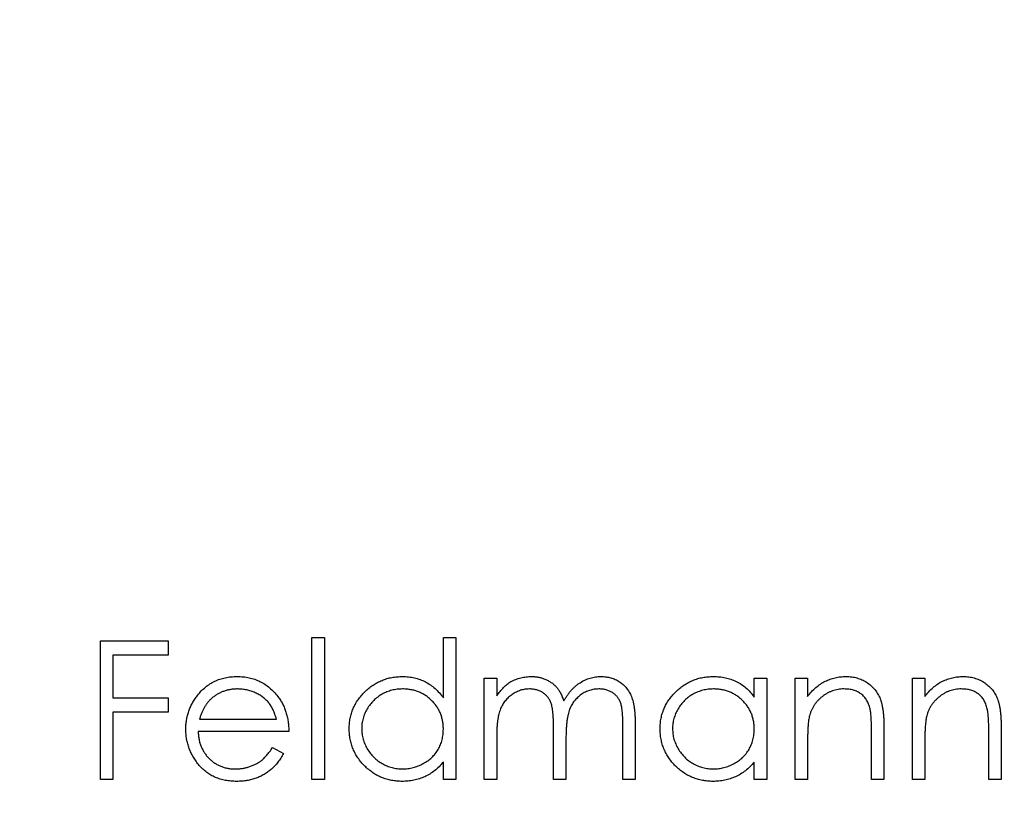
# Model space of a CAD drawing. Units: millimetres. Extents: x 10 to 584, y 10 to 410.
# Drawn here: x 257 to 267, y 329 to 337 of the extents above; entities that cross this region are included whole.
import ezdxf

# ---------------------------------------------------------------- set-up
doc = ezdxf.new("R2010")
doc.units = ezdxf.units.MM
doc.header["$LTSCALE"] = 2

msp = doc.modelspace()

# ---------------------------------------------------------------- linework, layer by layer
at = {"color": 7, "linetype": 'Continuous', "lineweight": 25}
for p, q in [((260.2278, 330.9924), (260.3465, 330.9924)), ((260.2278, 329.6356), (260.2278, 330.9924)), ((260.3465, 330.9924), (260.3465, 329.6356)), ((261.4828, 330.4153), (261.4828, 330.9924)), ((261.4828, 330.9924), (261.6016, 330.9924)), ((261.6016, 330.9924), (261.6016, 329.6356)), ((258.2095, 330.9585), (258.854, 330.9585)), ((258.2095, 329.6356), (258.2095, 330.9585)), ((258.854, 330.9585), (258.854, 330.8228)), ((258.3282, 330.8228), (258.3282, 330.4158)), ((258.854, 330.8228), (258.3282, 330.8228)), ((261.8729, 330.6024), (261.9916, 330.6024)), ((261.8729, 329.6356), (261.8729, 330.6024)), ((261.9916, 330.6024), (261.9916, 330.4343)), ((264.4509, 330.4235), (264.4509, 330.6024)), ((264.4509, 330.6024), (264.5696, 330.6024)), ((264.5696, 330.6024), (264.5696, 329.6356)), ((264.841, 330.6024), (264.9597, 330.6024)), ((264.841, 329.6356), (264.841, 330.6024)), ((264.9597, 330.6024), (264.9597, 330.428)), ((265.9604, 330.6024), (266.0791, 330.6024)), ((265.9604, 329.6356), (265.9604, 330.6024)), ((266.0791, 330.6024), (266.0791, 330.428)), ((258.3282, 330.4158), (258.854, 330.4158)), ((258.854, 330.4158), (258.854, 330.2801)), ((258.3282, 330.2801), (258.3282, 329.6356)), ((258.854, 330.2801), (258.3282, 330.2801)), ((259.1547, 330.2123), (259.8886, 330.2123)), ((263.1958, 329.6356), (263.1958, 330.1598)), ((263.3146, 330.1593), (263.3146, 329.6356)), ((260.0073, 330.0935), (259.1423, 330.0935)), ((262.5344, 329.6356), (262.5344, 330.1272)), ((265.5703, 329.6356), (265.5703, 330.0904)), ((265.689, 330.1293), (265.689, 329.6356)), ((266.6897, 329.6356), (266.6897, 330.0904)), ((266.8084, 330.1293), (266.8084, 329.6356)), ((261.9916, 330.0424), (261.9916, 329.6356)), ((262.6531, 330.0117), (262.6531, 329.6356)), ((264.9597, 329.9851), (264.9597, 329.6356)), ((266.0791, 329.9851), (266.0791, 329.6356)), ((259.8509, 329.9409), (259.9564, 329.8855)), ((261.4828, 329.6356), (261.4828, 329.8028)), ((264.4509, 329.6356), (264.4509, 329.8028)), ((258.3282, 329.6356), (258.2095, 329.6356)), ((260.3465, 329.6356), (260.2278, 329.6356)), ((261.6016, 329.6356), (261.4828, 329.6356)), ((261.9916, 329.6356), (261.8729, 329.6356)), ((262.6531, 329.6356), (262.5344, 329.6356)), ((263.3146, 329.6356), (263.1958, 329.6356)), ((264.5696, 329.6356), (264.4509, 329.6356)), ((264.9597, 329.6356), (264.841, 329.6356)), ((265.689, 329.6356), (265.5703, 329.6356)), ((266.0791, 329.6356), (265.9604, 329.6356)), ((266.8084, 329.6356), (266.6897, 329.6356))]:
    msp.add_line(p, q, dxfattribs=at)
msp.add_circle((262.492, 329.6356), 50, dxfattribs=at)
for points, knots in [([(259.1349, 330.4391), (259.1468, 330.4534), (259.1703, 330.4816), (259.2105, 330.5183), (259.2534, 330.5497), (259.2995, 330.5753), (259.3487, 330.595), (259.4008, 330.609), (259.4558, 330.6177), (259.4935, 330.6188), (259.5128, 330.6193)], [0, 0, 0, 0, 0.1288514, 0.2532073, 0.374634, 0.4953459, 0.6163459, 0.7396345, 0.8668256, 1, 1, 1, 1]), ([(259.5128, 330.6193), (259.5326, 330.6188), (259.5715, 330.6178), (259.6282, 330.6085), (259.6819, 330.5938), (259.7323, 330.5725), (259.78, 330.5461), (259.8241, 330.5126), (259.8656, 330.474), (259.8898, 330.4442), (259.9021, 330.429)], [0, 0, 0, 0, 0.132049, 0.259049, 0.381904, 0.502516, 0.622728, 0.744726, 0.870101, 1, 1, 1, 1]), ([(260.5839, 330.1216), (260.5844, 330.1384), (260.5853, 330.1717), (260.5923, 330.2205), (260.604, 330.2676), (260.6205, 330.3127), (260.6416, 330.356), (260.6676, 330.3972), (260.6978, 330.4369), (260.7327, 330.4738), (260.7704, 330.5078), (260.8106, 330.5377), (260.8528, 330.563), (260.897, 330.5835), (260.9429, 330.5998), (260.9909, 330.6112), (261.0407, 330.6179), (261.0745, 330.6188), (261.0917, 330.6193)], [0, 0, 0, 0, 0.063781, 0.126093, 0.186924, 0.247601, 0.308037, 0.369349, 0.432257, 0.497022, 0.561849, 0.624889, 0.686996, 0.748051, 0.809562, 0.871617, 0.934879, 1, 1, 1, 1]), ([(261.0917, 330.6193), (261.1114, 330.6187), (261.1502, 330.6176), (261.2068, 330.6077), (261.2606, 330.5919), (261.3116, 330.5695), (261.3592, 330.5402), (261.4041, 330.505), (261.4457, 330.463), (261.4703, 330.4314), (261.4828, 330.4153)], [0, 0, 0, 0, 0.128854, 0.252926, 0.37451, 0.494374, 0.615296, 0.738572, 0.866273, 1, 1, 1, 1]), ([(262.1257, 330.5703), (262.1416, 330.5778), (262.1729, 330.5928), (262.2226, 330.608), (262.2734, 330.6174), (262.3078, 330.6187), (262.325, 330.6193)], [0, 0, 0, 0, 0.253734, 0.503035, 0.750014, 1, 1, 1, 1]), ([(262.325, 330.6193), (262.3367, 330.6189), (262.3598, 330.6181), (262.3941, 330.6131), (262.4273, 330.6042), (262.4594, 330.5921), (262.4894, 330.5771), (262.517, 330.5598), (262.5417, 330.5402), (262.5639, 330.5179), (262.5836, 330.4917), (262.6016, 330.4609), (262.6185, 330.4253), (262.6278, 330.3994), (262.6327, 330.3858)], [0, 0, 0, 0, 0.0841421, 0.1665127, 0.248807, 0.3318025, 0.412934, 0.490462, 0.5661146, 0.6394833, 0.7162524, 0.8021672, 0.8958455, 1, 1, 1, 1]), ([(262.6327, 330.3858), (262.6379, 330.3952), (262.6481, 330.4136), (262.6652, 330.4396), (262.6832, 330.4639), (262.702, 330.4866), (262.722, 330.5075), (262.7426, 330.527), (262.7644, 330.5446), (262.7945, 330.5651), (262.8337, 330.5869), (262.8832, 330.6056), (262.9346, 330.6172), (262.9696, 330.6186), (262.9873, 330.6193)], [0, 0, 0, 0, 0.07175, 0.141195, 0.20907, 0.27478, 0.339409, 0.402792, 0.465244, 0.527122, 0.647678, 0.765033, 0.881641, 1, 1, 1, 1]), ([(262.9873, 330.6193), (263.0035, 330.6187), (263.0352, 330.6175), (263.0813, 330.608), (263.1245, 330.5923), (263.1643, 330.5702), (263.2003, 330.5426), (263.2317, 330.5096), (263.2578, 330.4715), (263.2752, 330.436), (263.2868, 330.4046), (263.2941, 330.3776), (263.3004, 330.348), (263.3057, 330.3156), (263.3096, 330.2805), (263.3124, 330.2426), (263.3144, 330.2019), (263.3145, 330.1737), (263.3146, 330.1593)], [0, 0, 0, 0, 0.075587, 0.147931, 0.218604, 0.289261, 0.359499, 0.429466, 0.500578, 0.574124, 0.613633, 0.656831, 0.704041, 0.754995, 0.80975, 0.868863, 0.932401, 1, 1, 1, 1]), ([(263.552, 330.1216), (263.5525, 330.1384), (263.5534, 330.1717), (263.5604, 330.2205), (263.5721, 330.2676), (263.5886, 330.3127), (263.6096, 330.356), (263.6357, 330.3972), (263.6659, 330.4369), (263.7007, 330.4738), (263.7385, 330.5078), (263.7787, 330.5377), (263.8209, 330.563), (263.8651, 330.5835), (263.911, 330.5998), (263.959, 330.6112), (264.0088, 330.6179), (264.0426, 330.6188), (264.0598, 330.6193)], [0, 0, 0, 0, 0.063781, 0.126093, 0.186924, 0.247601, 0.308037, 0.369349, 0.432257, 0.497022, 0.561849, 0.624889, 0.686996, 0.748051, 0.809562, 0.871617, 0.934879, 1, 1, 1, 1]), ([(264.0598, 330.6193), (264.0795, 330.6188), (264.1182, 330.6177), (264.1749, 330.6088), (264.2285, 330.5939), (264.2796, 330.5735), (264.3273, 330.5461), (264.3723, 330.5122), (264.4139, 330.4709), (264.4384, 330.4396), (264.4509, 330.4235)], [0, 0, 0, 0, 0.129864, 0.254656, 0.376579, 0.495821, 0.615652, 0.738146, 0.865646, 1, 1, 1, 1]), ([(264.9597, 330.428), (264.9724, 330.4438), (264.9969, 330.4745), (265.0382, 330.5145), (265.0812, 330.5481), (265.1266, 330.5745), (265.1741, 330.5945), (265.2234, 330.609), (265.2749, 330.6176), (265.3099, 330.6187), (265.3276, 330.6193)], [0, 0, 0, 0, 0.140984, 0.273154, 0.398955, 0.519903, 0.63809, 0.756575, 0.876853, 1, 1, 1, 1]), ([(265.3276, 330.6193), (265.3455, 330.6187), (265.3805, 330.6175), (265.4314, 330.6067), (265.4792, 330.5897), (265.5233, 330.5659), (265.5632, 330.5362), (265.5977, 330.5014), (265.6267, 330.4619), (265.6461, 330.4249), (265.6586, 330.3921), (265.6669, 330.364), (265.6735, 330.3327), (265.6795, 330.2983), (265.6835, 330.2605), (265.6866, 330.2196), (265.6889, 330.1755), (265.689, 330.145), (265.689, 330.1293)], [0, 0, 0, 0, 0.077235, 0.151244, 0.223419, 0.295804, 0.367233, 0.437113, 0.506714, 0.578225, 0.616633, 0.658406, 0.704511, 0.75482, 0.809344, 0.868283, 0.932077, 1, 1, 1, 1]), ([(266.0791, 330.428), (266.0918, 330.4438), (266.1163, 330.4745), (266.1575, 330.5145), (266.2006, 330.5481), (266.246, 330.5745), (266.2935, 330.5945), (266.3428, 330.609), (266.3943, 330.6176), (266.4293, 330.6187), (266.447, 330.6193)], [0, 0, 0, 0, 0.140984, 0.273154, 0.398955, 0.519903, 0.63809, 0.756575, 0.876853, 1, 1, 1, 1]), ([(266.447, 330.6193), (266.4649, 330.6187), (266.4999, 330.6175), (266.5507, 330.6067), (266.5986, 330.5897), (266.6427, 330.5659), (266.6825, 330.5362), (266.7171, 330.5014), (266.7461, 330.4619), (266.7655, 330.4249), (266.778, 330.3921), (266.7863, 330.364), (266.7929, 330.3327), (266.7989, 330.2983), (266.8029, 330.2605), (266.806, 330.2196), (266.8083, 330.1755), (266.8084, 330.145), (266.8084, 330.1293)], [0, 0, 0, 0, 0.077235, 0.151244, 0.223419, 0.295804, 0.367233, 0.437113, 0.506714, 0.578225, 0.616633, 0.658406, 0.704511, 0.75482, 0.809344, 0.868283, 0.932077, 1, 1, 1, 1]), ([(261.9916, 330.4343), (262.0024, 330.449), (262.0229, 330.4771), (262.0561, 330.5145), (262.09, 330.5457), (262.1141, 330.5623), (262.1257, 330.5703)], [0, 0, 0, 0, 0.283567, 0.54242, 0.780667, 1, 1, 1, 1]), ([(259.0236, 330.1163), (259.024, 330.1312), (259.0248, 330.1606), (259.0298, 330.2042), (259.0386, 330.2465), (259.0508, 330.2877), (259.0665, 330.3276), (259.0857, 330.3662), (259.1085, 330.4036), (259.126, 330.4272), (259.1349, 330.4391)], [0, 0, 0, 0, 0.128045, 0.253768, 0.377428, 0.500551, 0.623296, 0.746578, 0.872348, 1, 1, 1, 1]), ([(259.5189, 330.5006), (259.507, 330.5004), (259.4836, 330.4999), (259.4491, 330.4955), (259.4158, 330.4884), (259.3839, 330.4783), (259.3533, 330.4655), (259.3239, 330.4501), (259.296, 330.4314), (259.2786, 330.4172), (259.2698, 330.41)], [0, 0, 0, 0, 0.131099, 0.259155, 0.384183, 0.507245, 0.629078, 0.750656, 0.874032, 1, 1, 1, 1]), ([(259.8886, 330.2123), (259.8842, 330.228), (259.8759, 330.2583), (259.8582, 330.3001), (259.8391, 330.3376), (259.8156, 330.37), (259.7891, 330.3986), (259.7584, 330.4235), (259.7244, 330.4463), (259.6867, 330.4653), (259.6466, 330.4809), (259.605, 330.4924), (259.5622, 330.4991), (259.5334, 330.5001), (259.5189, 330.5006)], [0, 0, 0, 0, 0.096247, 0.184762, 0.267251, 0.344156, 0.41971, 0.496679, 0.576718, 0.660354, 0.745288, 0.830084, 0.914442, 1, 1, 1, 1]), ([(259.9021, 330.429), (259.9104, 330.4176), (259.9271, 330.3949), (259.948, 330.3578), (259.9661, 330.3189), (259.9806, 330.2778), (259.9923, 330.2347), (260.0008, 330.1896), (260.0058, 330.1422), (260.0068, 330.11), (260.0073, 330.0935)], [0, 0, 0, 0, 0.118522, 0.236255, 0.356174, 0.47725, 0.60154, 0.729618, 0.862158, 1, 1, 1, 1]), ([(261.0933, 330.5006), (261.0759, 330.5), (261.0417, 330.4988), (260.9914, 330.4892), (260.9433, 330.4734), (260.8974, 330.4518), (260.8551, 330.4242), (260.8167, 330.3916), (260.7832, 330.3537), (260.7548, 330.3113), (260.7313, 330.2661), (260.7151, 330.2186), (260.7043, 330.1699), (260.7032, 330.1369), (260.7027, 330.1203)], [0, 0, 0, 0, 0.085932, 0.169615, 0.252508, 0.336288, 0.419796, 0.502054, 0.58513, 0.669605, 0.754153, 0.836637, 0.917999, 1, 1, 1, 1]), ([(261.4828, 330.1169), (261.4825, 330.1302), (261.4818, 330.1565), (261.4763, 330.1951), (261.4676, 330.232), (261.4554, 330.2674), (261.4393, 330.3009), (261.42, 330.3328), (261.3969, 330.3629), (261.3709, 330.3911), (261.3421, 330.4167), (261.3115, 330.4392), (261.2791, 330.4583), (261.245, 330.4736), (261.2094, 330.486), (261.172, 330.4942), (261.1332, 330.4999), (261.1067, 330.5003), (261.0933, 330.5006)], [0, 0, 0, 0, 0.065629, 0.129178, 0.191204, 0.251894, 0.312484, 0.373467, 0.435119, 0.498409, 0.561758, 0.624194, 0.685104, 0.746116, 0.807626, 0.869976, 0.933956, 1, 1, 1, 1]), ([(262.3044, 330.5006), (262.29, 330.5), (262.2614, 330.4989), (262.2193, 330.4885), (262.1787, 330.4722), (262.1401, 330.4497), (262.1047, 330.4217), (262.0737, 330.3889), (262.0477, 330.3516), (262.0303, 330.3169), (262.0192, 330.286), (262.0118, 330.2597), (262.0055, 330.2305), (262.0003, 330.1985), (261.9963, 330.1636), (261.9939, 330.1258), (261.9918, 330.0851), (261.9917, 330.057), (261.9916, 330.0424)], [0, 0, 0, 0, 0.068674, 0.136865, 0.206105, 0.277525, 0.349756, 0.421232, 0.492888, 0.566622, 0.606208, 0.649702, 0.697299, 0.749147, 0.80489, 0.865491, 0.93024, 1, 1, 1, 1]), ([(262.5344, 330.1272), (262.5344, 330.1411), (262.5343, 330.1677), (262.5333, 330.206), (262.5314, 330.2408), (262.529, 330.2721), (262.5264, 330.2999), (262.5222, 330.3242), (262.5179, 330.345), (262.5114, 330.3681), (262.5, 330.3931), (262.4826, 330.42), (262.461, 330.4437), (262.4356, 330.4641), (262.4067, 330.4806), (262.3748, 330.4922), (262.3404, 330.4993), (262.3166, 330.5001), (262.3044, 330.5006)], [0, 0, 0, 0, 0.082502, 0.158726, 0.227662, 0.289849, 0.345327, 0.393791, 0.436254, 0.47184, 0.536292, 0.598966, 0.661461, 0.726129, 0.792024, 0.858694, 0.927329, 1, 1, 1, 1]), ([(262.9666, 330.5006), (262.9516, 330.4999), (262.922, 330.4985), (262.8785, 330.4885), (262.8373, 330.4714), (262.7984, 330.4484), (262.763, 330.42), (262.7324, 330.3864), (262.7071, 330.3484), (262.69, 330.3132), (262.6792, 330.2815), (262.6721, 330.2539), (262.6665, 330.2224), (262.6614, 330.1875), (262.6579, 330.1487), (262.6549, 330.1064), (262.6534, 330.0602), (262.6532, 330.0283), (262.6531, 330.0117)], [0, 0, 0, 0, 0.0681947, 0.1350506, 0.2019936, 0.2707179, 0.3399608, 0.4080261, 0.4767634, 0.5473032, 0.5856008, 0.6288302, 0.6771233, 0.7311765, 0.7897857, 0.8543105, 0.9243576, 1, 1, 1, 1]), ([(263.1958, 330.1598), (263.1958, 330.1722), (263.1958, 330.1959), (263.1947, 330.23), (263.1928, 330.2611), (263.1906, 330.2893), (263.1875, 330.3144), (263.1834, 330.3365), (263.1792, 330.3556), (263.1721, 330.3768), (263.1609, 330.4001), (263.1434, 330.4252), (263.1218, 330.4471), (263.0967, 330.4662), (263.068, 330.4815), (263.0366, 330.4928), (263.0024, 330.4995), (262.9787, 330.5002), (262.9666, 330.5006)], [0, 0, 0, 0, 0.078339, 0.150556, 0.21614, 0.275666, 0.329245, 0.37644, 0.417835, 0.453224, 0.517794, 0.581282, 0.645384, 0.712083, 0.780678, 0.850235, 0.923211, 1, 1, 1, 1]), ([(264.0614, 330.5006), (264.044, 330.5), (264.0097, 330.4988), (263.9595, 330.4892), (263.9114, 330.4734), (263.8655, 330.4518), (263.8232, 330.4242), (263.7848, 330.3916), (263.7513, 330.3537), (263.7229, 330.3113), (263.6994, 330.2661), (263.6832, 330.2186), (263.6724, 330.1699), (263.6713, 330.1369), (263.6707, 330.1203)], [0, 0, 0, 0, 0.085932, 0.169615, 0.252508, 0.336288, 0.419796, 0.502054, 0.58513, 0.669605, 0.754153, 0.836637, 0.917999, 1, 1, 1, 1]), ([(264.4509, 330.1169), (264.4506, 330.1302), (264.4498, 330.1565), (264.4444, 330.1951), (264.4357, 330.232), (264.4235, 330.2674), (264.4074, 330.3009), (264.3881, 330.3328), (264.365, 330.3629), (264.339, 330.3911), (264.3102, 330.4167), (264.2795, 330.4392), (264.2472, 330.4583), (264.213, 330.4736), (264.1775, 330.486), (264.1401, 330.4942), (264.1013, 330.4999), (264.0748, 330.5003), (264.0614, 330.5006)], [0, 0, 0, 0, 0.065629, 0.129178, 0.191204, 0.251894, 0.312484, 0.373467, 0.435119, 0.498409, 0.561758, 0.624194, 0.685104, 0.746116, 0.807626, 0.869976, 0.933956, 1, 1, 1, 1]), ([(265.3069, 330.5006), (265.2973, 330.5004), (265.2784, 330.5001), (265.2504, 330.4964), (265.2232, 330.4907), (265.1967, 330.4823), (265.1711, 330.4721), (265.1461, 330.4595), (265.1221, 330.4443), (265.0988, 330.4272), (265.0772, 330.4082), (265.0567, 330.3884), (265.0388, 330.367), (265.0225, 330.3448), (265.0085, 330.3213), (264.9962, 330.2968), (264.9858, 330.2712), (264.9806, 330.2535), (264.978, 330.2446)], [0, 0, 0, 0, 0.063996, 0.126647, 0.189014, 0.250444, 0.312352, 0.374055, 0.437639, 0.502422, 0.567486, 0.630713, 0.692886, 0.754359, 0.815189, 0.876097, 0.938005, 1, 1, 1, 1]), ([(265.5563, 330.3103), (265.5523, 330.3253), (265.5446, 330.3542), (265.5253, 330.3932), (265.5014, 330.4267), (265.4718, 330.454), (265.4374, 330.4753), (265.3979, 330.49), (265.354, 330.4992), (265.323, 330.5001), (265.3069, 330.5006)], [0, 0, 0, 0, 0.135529, 0.260158, 0.378433, 0.493142, 0.609254, 0.729962, 0.859251, 1, 1, 1, 1]), ([(266.4263, 330.5006), (266.4167, 330.5004), (266.3978, 330.5001), (266.3698, 330.4964), (266.3426, 330.4907), (266.3161, 330.4823), (266.2905, 330.4721), (266.2655, 330.4595), (266.2415, 330.4443), (266.2182, 330.4272), (266.1966, 330.4082), (266.1761, 330.3884), (266.1582, 330.367), (266.1419, 330.3448), (266.1278, 330.3213), (266.1156, 330.2968), (266.1052, 330.2712), (266.1, 330.2535), (266.0974, 330.2446)], [0, 0, 0, 0, 0.063996, 0.126647, 0.189014, 0.250444, 0.312352, 0.374055, 0.437639, 0.502422, 0.567486, 0.630713, 0.692886, 0.754359, 0.815189, 0.876097, 0.938005, 1, 1, 1, 1]), ([(266.6757, 330.3103), (266.6717, 330.3253), (266.664, 330.3542), (266.6446, 330.3932), (266.6208, 330.4267), (266.5912, 330.454), (266.5568, 330.4753), (266.5173, 330.49), (266.4733, 330.4992), (266.4424, 330.5001), (266.4263, 330.5006)], [0, 0, 0, 0, 0.135529, 0.260158, 0.378433, 0.493142, 0.609254, 0.729962, 0.859251, 1, 1, 1, 1]), ([(259.2698, 330.41), (259.2634, 330.4043), (259.2507, 330.3927), (259.2336, 330.3728), (259.2172, 330.3513), (259.2026, 330.3274), (259.1887, 330.3016), (259.176, 330.2738), (259.1645, 330.2438), (259.1581, 330.223), (259.1547, 330.2123)], [0, 0, 0, 0, 0.109988, 0.222589, 0.338513, 0.459696, 0.585519, 0.717507, 0.854661, 1, 1, 1, 1]), ([(264.978, 330.2446), (264.9765, 330.2381), (264.9733, 330.2239), (264.9698, 330.2006), (264.9666, 330.1736), (264.9639, 330.143), (264.9623, 330.1087), (264.9605, 330.0709), (264.9599, 330.0292), (264.9598, 330.0003), (264.9597, 329.9851)], [0, 0, 0, 0, 0.076995, 0.167615, 0.271052, 0.38946, 0.520843, 0.666399, 0.826094, 1, 1, 1, 1]), ([(265.5703, 330.0904), (265.5702, 330.1035), (265.5701, 330.1287), (265.5697, 330.1647), (265.5686, 330.1973), (265.5671, 330.2266), (265.5649, 330.2524), (265.5626, 330.2749), (265.5599, 330.2938), (265.5574, 330.3052), (265.5563, 330.3103)], [0, 0, 0, 0, 0.1788504, 0.3421104, 0.4898268, 0.6220573, 0.7400791, 0.8414823, 0.9289075, 1, 1, 1, 1]), ([(266.0974, 330.2446), (266.0959, 330.2381), (266.0927, 330.2239), (266.0892, 330.2006), (266.086, 330.1736), (266.0833, 330.143), (266.0817, 330.1087), (266.0799, 330.0709), (266.0793, 330.0292), (266.0792, 330.0003), (266.0791, 329.9851)], [0, 0, 0, 0, 0.076995, 0.167615, 0.271052, 0.38946, 0.520843, 0.666399, 0.826094, 1, 1, 1, 1]), ([(266.6897, 330.0904), (266.6896, 330.1035), (266.6895, 330.1287), (266.689, 330.1647), (266.688, 330.1973), (266.6865, 330.2266), (266.6843, 330.2524), (266.682, 330.2749), (266.6792, 330.2938), (266.6768, 330.3052), (266.6757, 330.3103)], [0, 0, 0, 0, 0.1788504, 0.3421104, 0.4898268, 0.6220573, 0.7400791, 0.8414823, 0.9289075, 1, 1, 1, 1]), ([(259.5099, 329.6186), (259.4913, 329.6191), (259.455, 329.6199), (259.4023, 329.6272), (259.3526, 329.6391), (259.3061, 329.6557), (259.2627, 329.6774), (259.2225, 329.7039), (259.1851, 329.7349), (259.1518, 329.7708), (259.1219, 329.8093), (259.0954, 329.8493), (259.0735, 329.8909), (259.0548, 329.9334), (259.041, 329.9775), (259.0307, 330.0226), (259.0249, 330.0691), (259.024, 330.1005), (259.0236, 330.1163)], [0, 0, 0, 0, 0.0715758, 0.1396237, 0.2047886, 0.2681243, 0.3298006, 0.3912858, 0.4534155, 0.5165312, 0.5796082, 0.6410934, 0.7012662, 0.7606006, 0.8199389, 0.8789244, 0.9389852, 1, 1, 1, 1]), ([(259.1423, 330.0935), (259.1429, 330.0808), (259.144, 330.0558), (259.1493, 330.0191), (259.1578, 329.9842), (259.1695, 329.9512), (259.1842, 329.92), (259.2017, 329.8904), (259.2226, 329.8628), (259.2459, 329.8369), (259.2719, 329.8138), (259.2992, 329.7931), (259.3282, 329.7759), (259.3587, 329.7617), (259.3907, 329.7508), (259.4242, 329.7432), (259.4591, 329.7382), (259.4829, 329.7377), (259.495, 329.7374)], [0, 0, 0, 0, 0.0684, 0.134507, 0.198437, 0.260813, 0.322103, 0.383326, 0.444956, 0.507715, 0.570157, 0.631123, 0.691288, 0.750888, 0.811006, 0.872301, 0.934989, 1, 1, 1, 1]), ([(261.088, 329.6186), (261.0709, 329.6191), (261.0372, 329.62), (260.9877, 329.6271), (260.94, 329.6385), (260.8942, 329.6544), (260.8505, 329.6753), (260.8087, 329.7006), (260.7687, 329.7304), (260.7313, 329.7647), (260.6968, 329.8019), (260.6666, 329.8416), (260.641, 329.8834), (260.62, 329.9273), (260.6037, 329.9731), (260.5924, 330.0209), (260.5853, 330.0706), (260.5844, 330.1045), (260.5839, 330.1216)], [0, 0, 0, 0, 0.064627, 0.127448, 0.189025, 0.249958, 0.310703, 0.372084, 0.434702, 0.499345, 0.563968, 0.626519, 0.688074, 0.749265, 0.810309, 0.871887, 0.935039, 1, 1, 1, 1]), ([(260.7027, 330.1203), (260.7034, 330.1038), (260.7048, 330.0709), (260.7148, 330.0222), (260.7322, 329.9749), (260.7552, 329.9292), (260.784, 329.8865), (260.8175, 329.8479), (260.8561, 329.8148), (260.8988, 329.7871), (260.9443, 329.7648), (260.9922, 329.7491), (261.0416, 329.7392), (261.0753, 329.738), (261.0922, 329.7374)], [0, 0, 0, 0, 0.081603, 0.162886, 0.24526, 0.330598, 0.416053, 0.499796, 0.582965, 0.667088, 0.751256, 0.833327, 0.916243, 1, 1, 1, 1]), ([(261.0922, 329.7374), (261.1094, 329.738), (261.1435, 329.7392), (261.1939, 329.7488), (261.2428, 329.7649), (261.2897, 329.7867), (261.3333, 329.8138), (261.3723, 329.8457), (261.406, 329.8822), (261.4337, 329.9231), (261.4558, 329.9675), (261.4715, 330.0149), (261.481, 330.065), (261.4822, 330.0993), (261.4828, 330.1169)], [0, 0, 0, 0, 0.084811, 0.168251, 0.252698, 0.338394, 0.423266, 0.505727, 0.586327, 0.667655, 0.749026, 0.830435, 0.913447, 1, 1, 1, 1]), ([(264.0561, 329.6186), (264.039, 329.6191), (264.0053, 329.62), (263.9558, 329.6271), (263.9081, 329.6385), (263.8623, 329.6544), (263.8186, 329.6753), (263.7768, 329.7006), (263.7368, 329.7304), (263.6994, 329.7647), (263.6649, 329.8019), (263.6347, 329.8416), (263.6091, 329.8834), (263.5881, 329.9273), (263.5718, 329.9731), (263.5605, 330.0209), (263.5534, 330.0706), (263.5525, 330.1045), (263.552, 330.1216)], [0, 0, 0, 0, 0.064627, 0.127448, 0.189025, 0.249958, 0.310703, 0.372084, 0.434702, 0.499345, 0.563968, 0.626519, 0.688074, 0.749265, 0.810309, 0.871887, 0.935039, 1, 1, 1, 1]), ([(263.6707, 330.1203), (263.6714, 330.1038), (263.6729, 330.0709), (263.6828, 330.0222), (263.7003, 329.9749), (263.7233, 329.9292), (263.7521, 329.8865), (263.7856, 329.8479), (263.8242, 329.8148), (263.8669, 329.7871), (263.9124, 329.7648), (263.9603, 329.7491), (264.0097, 329.7392), (264.0434, 329.738), (264.0603, 329.7374)], [0, 0, 0, 0, 0.081603, 0.162886, 0.24526, 0.330598, 0.416053, 0.499796, 0.582965, 0.667088, 0.751256, 0.833327, 0.916243, 1, 1, 1, 1]), ([(264.0603, 329.7374), (264.0775, 329.738), (264.1116, 329.7392), (264.162, 329.7488), (264.2109, 329.7649), (264.2578, 329.7867), (264.3014, 329.8138), (264.3404, 329.8457), (264.3741, 329.8822), (264.4018, 329.9231), (264.4239, 329.9675), (264.4396, 330.0149), (264.4491, 330.065), (264.4503, 330.0993), (264.4509, 330.1169)], [0, 0, 0, 0, 0.084811, 0.168251, 0.252698, 0.338394, 0.423266, 0.505727, 0.586327, 0.667655, 0.749026, 0.830435, 0.913447, 1, 1, 1, 1]), ([(259.495, 329.7374), (259.5069, 329.7376), (259.5304, 329.738), (259.5655, 329.7425), (259.6001, 329.7495), (259.6337, 329.7597), (259.6659, 329.7717), (259.696, 329.7858), (259.7236, 329.8016), (259.7494, 329.8199), (259.7743, 329.8422), (259.7991, 329.8699), (259.8254, 329.903), (259.8421, 329.9278), (259.8509, 329.9409)], [0, 0, 0, 0, 0.082586, 0.163866, 0.246242, 0.328475, 0.408777, 0.485646, 0.559593, 0.630686, 0.705718, 0.7916, 0.889805, 1, 1, 1, 1]), ([(259.9564, 329.8855), (259.948, 329.8706), (259.9316, 329.8416), (259.9036, 329.8017), (259.874, 329.7662), (259.842, 329.7352), (259.8083, 329.708), (259.7722, 329.6846), (259.7343, 329.6644), (259.6942, 329.6478), (259.6518, 329.6348), (259.6069, 329.6252), (259.5592, 329.6197), (259.5266, 329.619), (259.5099, 329.6186)], [0, 0, 0, 0, 0.093379, 0.181678, 0.265531, 0.345673, 0.424227, 0.501941, 0.580038, 0.658311, 0.738548, 0.821877, 0.908792, 1, 1, 1, 1]), ([(261.4828, 329.8028), (261.4694, 329.7877), (261.4432, 329.7582), (261.3999, 329.7193), (261.3536, 329.6876), (261.3051, 329.6619), (261.254, 329.6425), (261.2006, 329.6289), (261.1451, 329.62), (261.1072, 329.6191), (261.088, 329.6186)], [0, 0, 0, 0, 0.134279, 0.262438, 0.385788, 0.506666, 0.626784, 0.74818, 0.872388, 1, 1, 1, 1]), ([(264.4509, 329.8028), (264.4375, 329.7877), (264.4113, 329.7582), (264.368, 329.7193), (264.3217, 329.6876), (264.2731, 329.6619), (264.2221, 329.6425), (264.1687, 329.6289), (264.1132, 329.62), (264.0753, 329.6191), (264.0561, 329.6186)], [0, 0, 0, 0, 0.134279, 0.262438, 0.385788, 0.506666, 0.626784, 0.74818, 0.872388, 1, 1, 1, 1])]:
    msp.add_open_spline(points, degree=3, knots=knots, dxfattribs=at)

doc.saveas('drawing.dxf')
